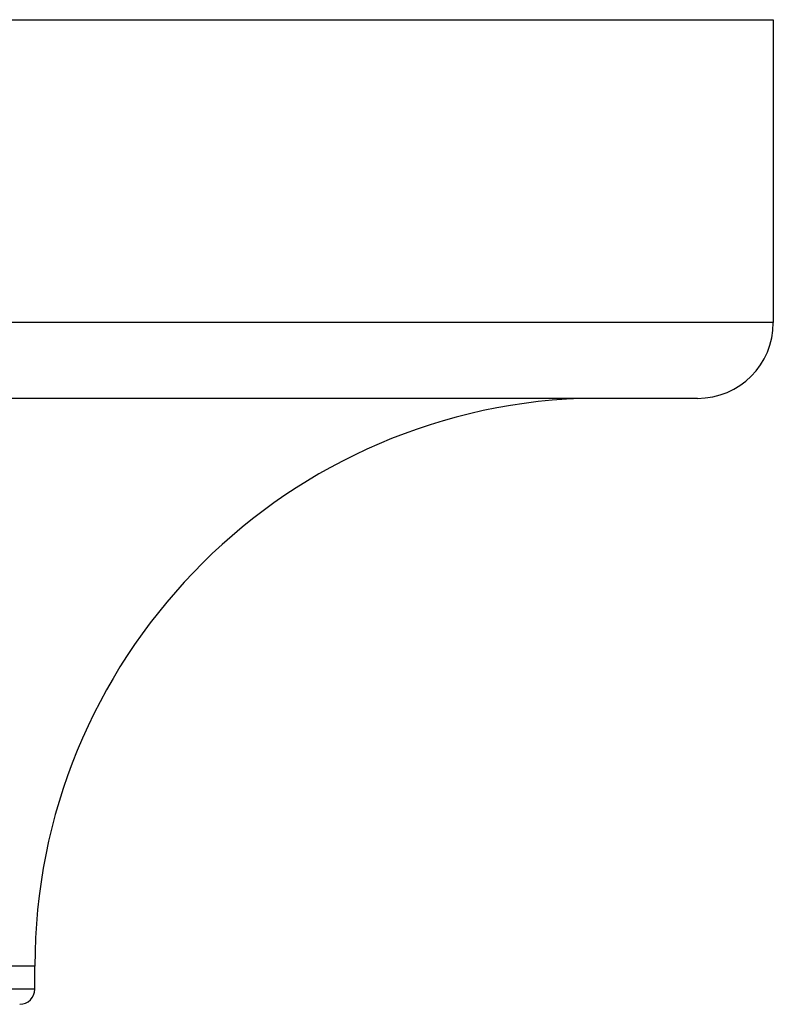
# Paper-space layout '_Top' of a CAD drawing. Units: millimetres. Extents: x -22.5 to 22.5, y -56 to 19.
# Drawn here: x 12.5 to 22.5, y 6 to 19 of the extents above; entities that cross this region are included whole.
import ezdxf

# ---------------------------------------------------------------- set-up
doc = ezdxf.new("R2010")
doc.units = ezdxf.units.MM

psp = doc.layouts.new('_Top')

# ---------------------------------------------------------------- linework, layer by layer
at = {"color": 7, "linetype": 'Continuous', "lineweight": 25}
for p, q in [((-22.5, 19), (22.5, 19)), ((22.5, 19), (22.5, 15)), ((22.5, 15), (-22.5, 15)), ((21.5, 14), (-21.5, 14)), ((12.75, 6.503), (-12.75, 6.503)), ((12.75, 6.2), (12.75, 6.503)), ((12.75, 6.2), (-12.75, 6.2))]:
    psp.add_line(p, q, dxfattribs=at)
for centre, radius, start, end in [((21.5, 15), 1, 270, 0), ((20.253, 6.503), 7.503, 92.2674, 180), ((12.55, 6.2), 0.2, 270, 0)]:
    psp.add_arc(centre, radius, start, end, dxfattribs=at)

doc.saveas('drawing.dxf')
